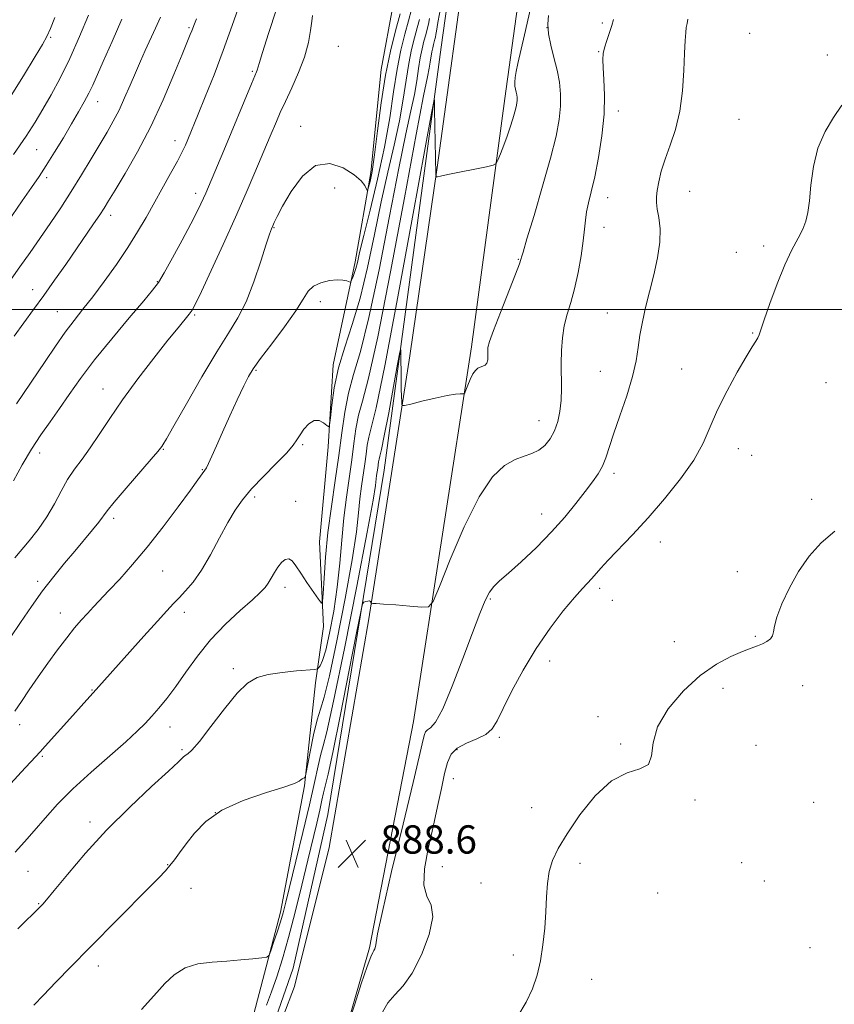
# Model space of a CAD drawing. Extents: x 2127300 to 2130200, y 354800 to 357700.
# Drawn here: x 2129575 to 2129805, y 356304 to 356582 of the extents above; entities that cross this region are included whole.
import ezdxf

# ---------------------------------------------------------------- set-up
doc = ezdxf.new("R2010")
doc.units = 0
doc.header["$MEASUREMENT"] = 0
for name, color, linetype, lineweight in [('32000', 7, 'Continuous', 0), ('DTM HARD BREAKLINE', 7, 'Continuous', 0), ('DTM SPOT ELEVATION', 2, 'Continuous', 13), ('INDEX CONTOUR', 41, 'Continuous', 13), ('INTERMEDIATE CONTOUR', 44, 'Continuous', 0), ('SPOT ELEVATION', 7, 'Continuous', 0)]:
    doc.layers.add(name, color=color, linetype=linetype, lineweight=lineweight)
doc.styles.add('Style-ITALICS', font='ITALICS.shx')

# ---------------------------------------------------------------- blocks, each defined once
blk = doc.blocks.new('SPOT')
at = {"layer": 'SPOT ELEVATION'}
for p, q in [((-3.91, -3.91), (3.82, 3.81)), ((-1.65, 3.77), (1.72, -3.93))]:
    blk.add_line(p, q, dxfattribs=at)

msp = doc.modelspace()

# ---------------------------------------------------------------- linework, layer by layer
at = {"layer": '32000', "flags": 128}
msp.add_lwpolyline([(2127500, 356500), (2130000, 356500)], dxfattribs=at)
at = {"layer": 'DTM HARD BREAKLINE'}
for points in [[(2129646.05, 356291.28, 888.23), (2129652.61, 356308.57, 888.45), (2129662.36, 356347.85, 888.74), (2129673.61, 356412.55, 889.85), (2129685.24, 356486.87, 892.51), (2129692.96, 356540.11, 894.08), (2129701.7, 356603.93, 896.08), (2129715.61, 356704.36, 898.71), (2129724.53, 356775.39, 900.95), (2129733.48, 356849.77, 903.02), (2129742.43, 356906.92, 904.24), (2129752.15, 356969.3, 905.84), (2129759.29, 356997.82, 906.87), (2129761.93, 357007.65, 906.93), (2129759.45, 357023.33, 907.33), (2129754.01, 357035.45, 908.25), (2129739.33, 357048.22, 909.63), (2129719.2, 357056.02, 911.03), (2129679.13, 357065.35, 915.03)], [(2130000, 357055.596, 898.075), (2129933.11, 357055.71, 898.35), (2129889.46, 357055.19, 900.42), (2129854.12, 357053.98, 902.38), (2129837.11, 357051.32, 903.14), (2129815.47, 357042.66, 904.17), (2129802.5, 357034.65, 904.97), (2129787.97, 357020.72, 905.44), (2129780.21, 357007.94, 905.5), (2129773.18, 356993.3, 905.69), (2129766.37, 356958.25, 905.22), (2129756.33, 356893.19, 903.74), (2129748.29, 356832.59, 902.5), (2129736.68, 356748.93, 899.86), (2129726.22, 356662.62, 897.34), (2129712, 356559.65, 894.57), (2129702.65, 356489.4, 892.44), (2129686.24, 356383.56, 888.94), (2129673.77, 356319.49, 888.23), (2129666.77, 356294.98, 888.02), (2129656.86, 356274.12, 888.02), (2129657.94, 356264.94, 887.15), (2129662.79, 356254.8, 885.87), (2129673.02, 356247.64, 885.22)], [(2129756.68, 357009.83, 907.12), (2129749.86, 356971.82, 905.92), (2129741.05, 356913.07, 904.01), (2129729.95, 356847.71, 902.93), (2129723.28, 356795.96, 901.65), (2129715.83, 356740, 900), (2129705.54, 356656.61, 897.43), (2129694.05, 356574.1, 894.4), (2129677.93, 356454.56, 891.01), (2129662.05, 356357.26, 888.39), (2129652.25, 356313.79, 888.19), (2129643.82, 356289.72, 887.9), (2129628.44, 356270.81, 887.22), (2129607.88, 356254.09, 887), (2129576.24, 356240.7, 886.67), (2129516.88, 356230.78, 887.8), (2129467.45, 356225.88, 887.99), (2129392.21, 356217.7, 890.52)], [(2129680.59, 356586.66, 905.91), (2129677.11, 356567.85, 904.55), (2129674.2, 356538.72, 904.42), (2129669.73, 356513.46, 902.42), (2129663.55, 356484.36, 900.33), (2129662.16, 356461.16, 899.9), (2129659.71, 356434.27, 898.8), (2129660.83, 356410.36, 897.73), (2129658.57, 356394.46, 895.45), (2129655.4, 356365.32, 893.87), (2129648.63, 356329.66, 892.51), (2129641.13, 356300.91, 891.36)]]:
    msp.add_polyline3d(points, dxfattribs=at)
at = {"layer": 'DTM SPOT ELEVATION'}
for p in [(2129622.83, 356579.62, 912.2), (2129723.97, 356579.61, 891.9), (2129739.59, 356580.96, 890.3), (2129583.74, 356576.87, 919.8), (2129781.22, 356578.03, 887.3), (2129664.99, 356574.35, 904.8), (2129738.59, 356572.84, 890.1), (2129803.14, 356571.9, 886.4), (2129640.7, 356567.3, 908.2), (2129596.98, 356558.73, 915.3), (2129744.13, 356556.11, 889.5), (2129778.21, 356553.73, 886.7), (2129654.39, 356551.71, 904.7), (2129618.85, 356547.68, 910.6), (2129579.73, 356545.19, 917.1), (2129582.62, 356537.29, 915.6), (2129663.92, 356534.31, 902.9), (2129624.68, 356532.8, 908.5), (2129741.07, 356531.56, 889.3), (2129764.23, 356533.39, 887.1), (2129600.67, 356526.6, 911.5), (2129646.82, 356523.1, 903.9), (2129740.04, 356523.24, 889.4), (2129785.16, 356517.97, 886.4), (2129777.42, 356516.1, 886.3), (2129715.81, 356514.16, 892.1), (2129613.89, 356507.86, 908.1), (2129578.65, 356505.54, 912.7), (2129659.93, 356502.23, 901.4), (2129585.62, 356499.39, 910.9), (2129624.41, 356498.43, 905.8), (2129741.01, 356498.96, 888.8), (2129782.11, 356493.38, 886.1), (2129641.75, 356482.76, 901.8), (2129738.99, 356482.53, 888.9), (2129761.96, 356483.15, 886.9), (2129802.76, 356479.3, 884.9), (2129598.49, 356477.5, 906.7), (2129721.67, 356468.57, 890.7), (2129654.92, 356461.81, 899.8), (2129580.57, 356459.41, 907.4), (2129615.58, 356460.49, 903.9), (2129778.05, 356460.6, 885.3), (2129781.74, 356458.72, 885.1), (2129626.55, 356454.73, 902.1), (2129742.93, 356453.67, 887.6), (2129641.38, 356447, 899.6), (2129652.92, 356445.72, 898.8), (2129798.69, 356446.32, 884.4), (2129722.47, 356442.15, 888.7), (2129601.5, 356440.99, 903.6), (2129755.94, 356434.21, 885.3), (2129615.4, 356426.04, 901.1), (2129777.71, 356425.85, 884.5), (2129580.04, 356423.09, 904.4), (2129649.9, 356421.45, 897.5), (2129738.87, 356421.17, 885.6), (2129707.92, 356418.13, 887.8), (2129742.45, 356417.74, 885.2), (2129586.49, 356414.17, 902.7), (2129621.47, 356414.34, 899.5), (2129759.89, 356406.08, 884.4), (2129782.83, 356407.63, 884.1), (2129724.74, 356400.58, 885.4), (2129635.34, 356398.43, 896.3), (2129595.39, 356392.43, 900.1), (2129773.66, 356392.88, 883.7), (2129796.16, 356393.69, 883.5), (2129738.4, 356384.86, 884.1), (2129574.99, 356382.63, 901.5), (2129617.4, 356381.92, 897.3), (2129710.49, 356379.08, 885.7), (2129620.81, 356375.57, 896.2), (2129698.48, 356375.56, 885.6), (2129744.81, 356377.12, 884.1), (2129782.98, 356376.74, 883.5), (2129581.39, 356373.67, 899.8), (2129697.46, 356367.34, 885.3), (2129765.76, 356361.34, 883.9), (2129719.58, 356359.14, 884.6), (2129799.26, 356360.68, 883.1), (2129630.29, 356357.73, 893.8), (2129594.85, 356355.1, 896.4), (2129616.76, 356343.06, 894.1), (2129694.36, 356342.49, 884.8), (2129733.3, 356343.44, 883.6), (2129778.92, 356343.59, 883.1), (2129577.28, 356341.13, 897.1), (2129623.37, 356336.4, 892.9), (2129705.35, 356337.84, 884.8), (2129785.38, 356338.46, 882.9), (2129755.19, 356335.06, 883.7), (2129580.34, 356331.99, 896.1), (2129798.31, 356319.62, 882.5), (2129714.4, 356317.49, 884.4), (2129597.19, 356314.41, 893.4), (2129736.55, 356310.65, 883.3)]:
    msp.add_point(p, dxfattribs=at)
at = {"layer": 'INDEX CONTOUR'}
for points in [[(2129574.092, 356473.326, 910), (2129582.132, 356485.287, 910), (2129585.074, 356489.617, 910), (2129587.853, 356493.553, 910), (2129590.366, 356496.885, 910), (2129592.848, 356500.034, 910), (2129595.618, 356503.58, 910), (2129598.874, 356507.924, 910), (2129602.327, 356512.74, 910), (2129605.565, 356517.524, 910), (2129608.293, 356521.897, 910), (2129610.665, 356525.997, 910), (2129617.621, 356538.419, 910), (2129619.534, 356541.917, 910), (2129620.874, 356544.534, 910), (2129621.773, 356546.472, 910), (2129622.448, 356548.062, 910), (2129625.395, 356555.212, 910), (2129627.409, 356560.129, 910), (2129629.868, 356566.288, 910), (2129632.496, 356573.181, 910), (2129635.027, 356580.245, 910), (2129637.244, 356586.71, 910)], [(2129560.798, 356353.264, 900), (2129575.421, 356369.176, 900), (2129580.798, 356374.951, 900), (2129582.185, 356376.5, 900), (2129589.951, 356385.248, 900), (2129592.3, 356387.849, 900), (2129597.348, 356393.393, 900), (2129610.033, 356407.605, 900), (2129613.888, 356411.889, 900), (2129616.584, 356414.841, 900), (2129618.443, 356416.825, 900), (2129620.04, 356418.489, 900), (2129621.847, 356420.419, 900), (2129623.942, 356422.942, 900), (2129626.299, 356426.326, 900), (2129628.86, 356430.667, 900), (2129631.433, 356435.391, 900), (2129633.793, 356439.753, 900), (2129635.83, 356443.233, 900), (2129637.903, 356446.203, 900), (2129640.489, 356449.259, 900), (2129643.852, 356452.796, 900), (2129647.419, 356456.407, 900), (2129650.404, 356459.487, 900), (2129652.25, 356461.615, 900), (2129653.313, 356463.121, 900), (2129654.174, 356464.522, 900), (2129655.295, 356466.163, 900), (2129656.66, 356467.702, 900), (2129658.132, 356468.623, 900), (2129659.572, 356468.585, 900), (2129660.833, 356467.933, 900), (2129661.765, 356467.183, 900), (2129662.28, 356466.845, 900), (2129662.534, 356467.406, 900), (2129662.746, 356469.347, 900), (2129663.122, 356472.971, 900), (2129663.832, 356477.87, 900), (2129665.032, 356483.457, 900), (2129666.806, 356489.319, 900), (2129668.946, 356495.734, 900), (2129671.167, 356503.156, 900), (2129673.248, 356511.829, 900), (2129675.205, 356521.169, 900), (2129677.117, 356530.388, 900), (2129679.02, 356538.836, 900), (2129680.791, 356546.445, 900), (2129682.266, 356553.286, 900), (2129683.341, 356559.418, 900), (2129684.148, 356564.837, 900), (2129684.879, 356569.524, 900), (2129685.68, 356573.481, 900), (2129686.507, 356576.8, 900), (2129687.271, 356579.593, 900), (2129687.904, 356582.001, 900)], [(2129571.609, 356558.964, 920), (2129576.002, 356566.01, 920), (2129579.339, 356571.485, 920), (2129581.408, 356574.935, 920), (2129582.644, 356577.197, 920), (2129583.642, 356579.433, 920), (2129584.874, 356582.539, 920)], [(2129644.706, 356303.339, 890), (2129646.087, 356307.116, 890), (2129647.575, 356311.379, 890), (2129649.191, 356316.391, 890), (2129650.94, 356322.445, 890), (2129652.802, 356329.632, 890), (2129654.652, 356337.234, 890), (2129656.342, 356344.328, 890), (2129658.877, 356354.816, 890), (2129659.741, 356358.455, 890), (2129660.374, 356361.285, 890), (2129660.828, 356363.393, 890), (2129661.16, 356364.836, 890), (2129661.48, 356366.006, 890), (2129662.105, 356368.624, 890), (2129663.404, 356374.741, 890), (2129665.565, 356385.448, 890), (2129668.051, 356397.98, 890), (2129670.147, 356408.612, 890), (2129671.331, 356414.556, 890), (2129671.863, 356416.785, 890), (2129672.202, 356417.206, 890), (2129672.698, 356417.394, 890), (2129673.285, 356417.57, 890), (2129673.791, 356417.62, 890), (2129674.089, 356417.469, 890), (2129674.215, 356417.203, 890), (2129674.267, 356416.804, 890), (2129674.316, 356416.761, 890), (2129674.437, 356416.784, 890), (2129674.75, 356416.83, 890), (2129675.692, 356416.834, 890), (2129677.774, 356416.726, 890), (2129681.235, 356416.466, 890), (2129685.21, 356416.135, 890), (2129688.557, 356415.845, 890), (2129690.512, 356415.907, 890), (2129691.813, 356417.416, 890), (2129693.578, 356421.666, 890), (2129696.624, 356429.327, 890), (2129700.572, 356438.579, 890), (2129704.746, 356446.979, 890), (2129708.584, 356452.638, 890), (2129711.982, 356455.882, 890), (2129714.949, 356457.59, 890), (2129717.505, 356458.564, 890), (2129719.712, 356459.29, 890), (2129721.642, 356460.179, 890), (2129723.35, 356461.555, 890), (2129724.825, 356463.42, 890), (2129726.04, 356465.691, 890), (2129726.972, 356468.292, 890), (2129727.614, 356471.178, 890), (2129727.965, 356474.311, 890), (2129728.048, 356477.65, 890), (2129727.927, 356484.744, 890), (2129728.005, 356488.388, 890), (2129728.289, 356491.975, 890), (2129728.833, 356495.398, 890), (2129729.66, 356498.629, 890), (2129730.67, 356501.977, 890), (2129731.734, 356505.83, 890), (2129732.733, 356510.397, 890), (2129733.581, 356515.163, 890), (2129734.204, 356519.431, 890), (2129734.569, 356522.7, 890), (2129734.821, 356525.251, 890), (2129735.147, 356527.559, 890), (2129735.697, 356530.088, 890), (2129736.469, 356533.257, 890), (2129737.425, 356537.472, 890), (2129738.492, 356542.947, 890), (2129739.462, 356549.11, 890), (2129740.095, 356555.197, 890), (2129740.232, 356560.551, 890), (2129740.048, 356564.958, 890), (2129739.797, 356568.31, 890), (2129739.698, 356570.613, 890), (2129739.828, 356572.319, 890), (2129740.224, 356573.992, 890), (2129740.885, 356576.04, 890), (2129741.64, 356578.254, 890), (2129742.281, 356580.269, 890), (2129742.703, 356581.939, 890)]]:
    msp.add_polyline3d(points, dxfattribs=at)
at = {"layer": 'INTERMEDIATE CONTOUR'}
for points in [[(2129573.177, 356451.575, 908), (2129575.639, 356456.031, 908), (2129578.292, 356460.501, 908), (2129580.929, 356464.534, 908), (2129583.55, 356468.268, 908), (2129586.203, 356471.993, 908), (2129588.986, 356475.986, 908), (2129592.189, 356480.488, 908), (2129596.149, 356485.728, 908), (2129600.984, 356491.723, 908), (2129605.93, 356497.636, 908), (2129610.002, 356502.415, 908), (2129612.537, 356505.413, 908), (2129614.156, 356507.593, 908), (2129615.802, 356510.321, 908), (2129618.157, 356514.545, 908), (2129620.87, 356519.538, 908), (2129623.326, 356524.156, 908), (2129625.056, 356527.519, 908), (2129626.172, 356529.804, 908), (2129626.928, 356531.451, 908), (2129627.568, 356532.905, 908), (2129628.301, 356534.621, 908), (2129632.617, 356544.936, 908), (2129640.428, 356563.801, 908), (2129641.848, 356567.169, 908), (2129642.039, 356567.668, 908), (2129642.586, 356569.554, 908), (2129643.545, 356572.642, 908), (2129645.269, 356577.997, 908), (2129647.533, 356584.835, 908)], [(2129573.566, 356386.482, 902), (2129575.446, 356389.171, 902), (2129577.66, 356392.443, 902), (2129580.171, 356396.125, 902), (2129582.908, 356400.017, 902), (2129585.676, 356403.82, 902), (2129588.245, 356407.208, 902), (2129590.446, 356409.947, 902), (2129592.353, 356412.166, 902), (2129594.099, 356414.085, 902), (2129595.833, 356415.932, 902), (2129600.182, 356420.514, 902), (2129603.223, 356423.775, 902), (2129606.869, 356427.859, 902), (2129611.026, 356432.819, 902), (2129615.513, 356438.538, 902), (2129619.787, 356444.217, 902), (2129623.213, 356448.881, 902), (2129625.339, 356451.819, 902), (2129627.324, 356454.583, 902), (2129627.721, 356455.236, 902), (2129628.316, 356456.441, 902), (2129629.242, 356458.512, 902), (2129630.547, 356461.485, 902), (2129632.251, 356465.328, 902), (2129634.315, 356469.883, 902), (2129636.437, 356474.489, 902), (2129638.255, 356478.362, 902), (2129639.58, 356481.027, 902), (2129640.925, 356483.245, 902), (2129642.979, 356486.087, 902), (2129646.161, 356490.275, 902), (2129649.812, 356495.126, 902), (2129653.002, 356499.605, 902), (2129655.079, 356502.906, 902), (2129656.497, 356505.124, 902), (2129657.986, 356506.584, 902), (2129660.072, 356507.56, 902), (2129662.467, 356508.14, 902), (2129664.675, 356508.366, 902), (2129666.306, 356508.296, 902), (2129667.381, 356508.063, 902), (2129668.36, 356507.695, 902), (2129668.547, 356507.801, 902), (2129668.745, 356508.225, 902), (2129669.075, 356509.031, 902), (2129669.499, 356510.17, 902), (2129669.937, 356511.569, 902), (2129670.371, 356513.311, 902), (2129671.023, 356516.113, 902), (2129672.173, 356520.85, 902), (2129673.979, 356528.042, 902), (2129676.096, 356536.793, 902), (2129678.058, 356545.853, 902), (2129679.516, 356554.175, 902), (2129680.611, 356561.529, 902), (2129681.603, 356567.89, 902), (2129682.69, 356573.26, 902), (2129683.813, 356577.764, 902), (2129684.851, 356581.555, 902), (2129685.709, 356584.823, 902)], [(2129574.472, 356324.936, 896), (2129580.984, 356331.355, 896), (2129581.463, 356331.864, 896), (2129582.518, 356333.094, 896), (2129584.711, 356335.753, 896), (2129588.449, 356340.309, 896), (2129593.515, 356346.255, 896), (2129599.538, 356352.84, 896), (2129606.048, 356359.336, 896), (2129612.185, 356365.097, 896), (2129616.993, 356369.497, 896), (2129619.806, 356372.122, 896), (2129621.131, 356373.387, 896), (2129621.767, 356373.916, 896), (2129622.449, 356374.354, 896), (2129623.645, 356375.422, 896), (2129625.755, 356377.864, 896), (2129628.993, 356382.077, 896), (2129632.8, 356387.071, 896), (2129636.431, 356391.515, 896), (2129639.374, 356394.391, 896), (2129642.067, 356395.958, 896), (2129645.181, 356396.792, 896), (2129649.121, 356397.373, 896), (2129653.215, 356397.802, 896), (2129658.358, 356398.247, 896), (2129659.115, 356398.398, 896), (2129659.439, 356398.667, 896), (2129659.872, 356399.266, 896), (2129660.531, 356400.733, 896), (2129661.429, 356403.689, 896), (2129662.539, 356408.525, 896), (2129663.698, 356414.716, 896), (2129664.707, 356421.507, 896), (2129665.43, 356428.259, 896), (2129665.986, 356434.792, 896), (2129666.558, 356441.043, 896), (2129667.277, 356446.948, 896), (2129668.8, 356457.523, 896), (2129669.398, 356462.113, 896), (2129669.983, 356466.283, 896), (2129670.724, 356470.107, 896), (2129671.814, 356474.106, 896), (2129673.522, 356480.586, 896), (2129676.134, 356492.299, 896), (2129679.744, 356510.632, 896), (2129683.663, 356531.503, 896), (2129687.003, 356549.463, 896), (2129689.101, 356560.425, 896), (2129690.18, 356565.749, 896), (2129690.683, 356568.153, 896), (2129690.99, 356569.905, 896), (2129691.43, 356572.793, 896), (2129691.658, 356573.923, 896), (2129691.895, 356574.871, 896), (2129692.294, 356576.358, 896), (2129692.442, 356577.007, 896), (2129692.57, 356577.697, 896), (2129692.729, 356578.7, 896), (2129693.137, 356581.066, 896), (2129694.053, 356586.04, 896)], [(2129578.968, 356303.291, 894), (2129581.706, 356306.185, 894), (2129585.213, 356309.832, 894), (2129589.543, 356314.28, 894), (2129594.705, 356319.537, 894), (2129611.102, 356336.115, 894), (2129614.236, 356339.313, 894), (2129616.12, 356341.314, 894), (2129617.413, 356342.823, 894), (2129618.687, 356344.45, 894), (2129620.165, 356346.434, 894), (2129621.982, 356348.92, 894), (2129624.321, 356351.965, 894), (2129627.56, 356355.27, 894), (2129632.123, 356358.451, 894), (2129638.125, 356361.181, 894), (2129644.436, 356363.368, 894), (2129649.618, 356364.979, 894), (2129652.617, 356366.018, 894), (2129653.922, 356366.629, 894), (2129654.406, 356366.996, 894), (2129654.787, 356367.268, 894), (2129655.153, 356367.474, 894), (2129655.438, 356367.613, 894), (2129655.617, 356367.805, 894), (2129655.832, 356368.657, 894), (2129657.038, 356374.925, 894), (2129658.021, 356379.742, 894), (2129659.019, 356384.025, 894), (2129659.927, 356387.038, 894), (2129660.974, 356390.416, 894), (2129662.479, 356396.388, 894), (2129664.611, 356406.335, 894), (2129666.949, 356418.243, 894), (2129668.923, 356429.25, 894), (2129670.119, 356437.169, 894), (2129670.733, 356442.511, 894), (2129671.116, 356446.46, 894), (2129671.547, 356449.999, 894), (2129672.46, 356456.335, 894), (2129672.818, 356459.086, 894), (2129673.168, 356461.585, 894), (2129673.612, 356463.876, 894), (2129674.312, 356466.525, 894), (2129675.657, 356472.182, 894), (2129678.098, 356484.016, 894), (2129681.822, 356503.594, 894), (2129685.97, 356526.07, 894), (2129691.34, 356555.524, 894), (2129692.049, 356559.224, 894), (2129692.154, 356559.269, 894), (2129692.19, 356556.378, 894), (2129692.553, 356538.299, 894), (2129692.607, 356537.522, 894), (2129692.711, 356537.437, 894), (2129692.992, 356537.507, 894), (2129693.9, 356537.705, 894), (2129695.966, 356538.132, 894), (2129706.82, 356540.315, 894), (2129708.725, 356540.743, 894), (2129709.566, 356541.241, 894), (2129710.061, 356542.234, 894), (2129710.785, 356544.023, 894), (2129711.718, 356546.395, 894), (2129712.693, 356549.012, 894), (2129713.568, 356551.567, 894), (2129714.294, 356553.882, 894), (2129714.845, 356555.809, 894), (2129715.207, 356557.25, 894), (2129715.411, 356558.315, 894), (2129715.497, 356559.159, 894), (2129715.501, 356559.921, 894), (2129715.43, 356560.66, 894), (2129715.288, 356561.415, 894), (2129715.092, 356562.228, 894), (2129714.911, 356563.146, 894), (2129714.829, 356564.221, 894), (2129714.919, 356565.525, 894), (2129715.205, 356567.23, 894), (2129715.702, 356569.528, 894), (2129717.592, 356577.614, 894), (2129719.297, 356585.07, 894)], [(2129568.489, 356520.302, 916), (2129575.702, 356530.726, 916), (2129578.323, 356534.485, 916), (2129580.425, 356537.54, 916), (2129582.476, 356540.666, 916), (2129584.819, 356544.425, 916), (2129587.301, 356548.527, 916), (2129589.643, 356552.468, 916), (2129591.62, 356555.85, 916), (2129593.228, 356558.697, 916), (2129594.516, 356561.14, 916), (2129595.593, 356563.411, 916), (2129598.545, 356570.11, 916), (2129601.049, 356575.699, 916), (2129603.844, 356582.026, 916)], [(2129571.87, 356507.593, 914), (2129575.052, 356512.02, 914), (2129577.908, 356516.101, 914), (2129583.58, 356524.334, 914), (2129586.563, 356528.746, 914), (2129589.555, 356533.331, 914), (2129592.468, 356538.013, 914), (2129595.192, 356542.543, 914), (2129599.651, 356550.077, 914), (2129601.41, 356553.179, 914), (2129603.03, 356556.32, 914), (2129604.621, 356559.783, 914), (2129606.179, 356563.408, 914), (2129607.672, 356566.926, 914), (2129609.083, 356570.147, 914), (2129610.463, 356573.199, 914), (2129613.362, 356579.517, 914), (2129614.748, 356582.592, 914)], [(2129572.269, 356407.165, 904), (2129575.166, 356411.486, 904), (2129578.275, 356415.997, 904), (2129581.457, 356420.409, 904), (2129584.589, 356424.489, 904), (2129587.621, 356428.234, 904), (2129590.517, 356431.696, 904), (2129595.553, 356437.668, 904), (2129597.322, 356439.846, 904), (2129599.692, 356443.023, 904), (2129601.706, 356445.534, 904), (2129605.013, 356449.44, 904), (2129612.098, 356457.644, 904), (2129613.978, 356459.842, 904), (2129614.782, 356460.818, 904), (2129615.084, 356461.223, 904), (2129615.455, 356461.767, 904), (2129616.436, 356463.387, 904), (2129618.56, 356467.071, 904), (2129622.121, 356473.35, 904), (2129626.451, 356480.916, 904), (2129630.64, 356487.998, 904), (2129633.989, 356493.327, 904), (2129636.639, 356497.643, 904), (2129638.936, 356502.186, 904), (2129641.136, 356507.784, 904), (2129643.111, 356513.608, 904), (2129644.64, 356518.417, 904), (2129645.581, 356521.313, 904), (2129646.105, 356522.774, 904), (2129646.46, 356523.62, 904), (2129646.906, 356524.616, 904), (2129647.735, 356526.302, 904), (2129649.25, 356529.16, 904), (2129651.667, 356533.342, 904), (2129654.853, 356537.677, 904), (2129658.585, 356540.659, 904), (2129662.592, 356541.214, 904), (2129666.395, 356539.989, 904), (2129669.466, 356538.061, 904), (2129671.421, 356536.33, 904), (2129672.463, 356535, 904), (2129673.178, 356533.659, 904), (2129673.337, 356533.776, 904), (2129673.556, 356534.547, 904), (2129673.947, 356536.144, 904), (2129674.513, 356539.029, 904), (2129675.236, 356543.736, 904), (2129676.102, 356550.507, 904), (2129677.126, 356558.418, 904), (2129678.328, 356566.256, 904), (2129679.701, 356573.039, 904), (2129681.119, 356578.728, 904), (2129682.43, 356583.516, 904)], [(2129573.261, 356543.776, 918), (2129576.812, 356549.008, 918), (2129579.343, 356552.98, 918), (2129581.514, 356556.609, 918), (2129583.859, 356560.674, 918), (2129586.426, 356565.41, 918), (2129589.135, 356570.915, 918), (2129591.876, 356577.107, 918), (2129594.395, 356583.188, 918)], [(2129573.416, 356492.411, 912), (2129576.16, 356496.206, 912), (2129578.896, 356499.939, 912), (2129581.762, 356503.89, 912), (2129584.838, 356508.232, 912), (2129587.976, 356512.733, 912), (2129595.865, 356524.162, 912), (2129597.592, 356526.711, 912), (2129598.845, 356528.631, 912), (2129600.095, 356530.659, 912), (2129601.924, 356533.698, 912), (2129604.737, 356538.42, 912), (2129608.243, 356544.586, 912), (2129611.977, 356551.724, 912), (2129615.508, 356559.282, 912), (2129618.562, 356566.386, 912), (2129620.898, 356572.081, 912), (2129623.171, 356577.68, 912), (2129623.603, 356578.779, 912), (2129624.311, 356580.684, 912), (2129624.885, 356582.171, 912)], [(2129573.599, 356429.78, 906), (2129577.618, 356434.594, 906), (2129580.172, 356437.83, 906), (2129582.646, 356441.377, 906), (2129584.775, 356445.038, 906), (2129586.662, 356448.618, 906), (2129588.5, 356451.924, 906), (2129590.455, 356454.861, 906), (2129592.578, 356457.716, 906), (2129594.89, 356460.873, 906), (2129597.445, 356464.66, 906), (2129600.425, 356469.169, 906), (2129604.046, 356474.435, 906), (2129608.37, 356480.35, 906), (2129612.856, 356486.235, 906), (2129616.81, 356491.269, 906), (2129619.696, 356494.836, 906), (2129622.843, 356498.626, 906), (2129623.684, 356499.794, 906), (2129624.655, 356501.603, 906), (2129626.321, 356505.114, 906), (2129629.055, 356510.998, 906), (2129632.453, 356518.394, 906), (2129635.918, 356526.055, 906), (2129638.95, 356532.921, 906), (2129641.436, 356538.683, 906), (2129645.77, 356548.941, 906), (2129647.522, 356553.15, 906), (2129648.608, 356555.661, 906), (2129650.033, 356558.781, 906), (2129651.855, 356562.648, 906), (2129653.782, 356566.971, 906), (2129655.432, 356571.353, 906), (2129656.521, 356575.417, 906), (2129657.142, 356578.88, 906), (2129657.483, 356581.478, 906), (2129657.708, 356583.059, 906)], [(2129573.697, 356346.607, 898), (2129576.371, 356349.543, 898), (2129579.1, 356352.648, 898), (2129582.127, 356356.154, 898), (2129585.685, 356360.103, 898), (2129590.005, 356364.49, 898), (2129595.136, 356369.222, 898), (2129600.403, 356373.842, 898), (2129604.947, 356377.804, 898), (2129608.155, 356380.738, 898), (2129610.392, 356382.971, 898), (2129612.267, 356385.006, 898), (2129614.288, 356387.289, 898), (2129616.565, 356390.033, 898), (2129619.108, 356393.395, 898), (2129621.944, 356397.45, 898), (2129625.168, 356401.951, 898), (2129628.896, 356406.573, 898), (2129633.108, 356410.99, 898), (2129637.269, 356414.885, 898), (2129640.708, 356417.943, 898), (2129642.95, 356419.984, 898), (2129644.281, 356421.368, 898), (2129645.183, 356422.593, 898), (2129646.054, 356424.039, 898), (2129646.974, 356425.628, 898), (2129647.943, 356427.168, 898), (2129648.952, 356428.461, 898), (2129649.972, 356429.309, 898), (2129650.965, 356429.509, 898), (2129651.93, 356428.904, 898), (2129653.009, 356427.526, 898), (2129654.384, 356425.45, 898), (2129656.133, 356422.838, 898), (2129659.402, 356418.058, 898), (2129660.214, 356417.01, 898), (2129660.556, 356417.441, 898), (2129660.72, 356419.72, 898), (2129660.961, 356424.054, 898), (2129661.387, 356429.993, 898), (2129662.067, 356436.926, 898), (2129663.027, 356444.283, 898), (2129664.117, 356451.664, 898), (2129665.141, 356458.71, 898), (2129665.979, 356465.141, 898), (2129666.797, 356470.982, 898), (2129667.836, 356476.339, 898), (2129669.298, 356481.581, 898), (2129671.232, 356488.143, 898), (2129673.651, 356497.727, 898), (2129676.496, 356511.23, 898), (2129679.434, 356526.336, 898), (2129682.06, 356539.925, 898), (2129684.06, 356549.631, 898), (2129685.485, 356556.097, 898), (2129686.475, 356560.72, 898), (2129687.165, 356564.662, 898), (2129687.684, 356568.145, 898), (2129688.154, 356571.158, 898), (2129688.669, 356573.702, 898), (2129689.201, 356575.835, 898), (2129689.692, 356577.631, 898), (2129690.099, 356579.18, 898), (2129690.433, 356580.641, 898), (2129690.72, 356582.193, 898)], [(2129609.39, 356302.069, 892), (2129613.733, 356306.911, 892), (2129615.986, 356309.443, 892), (2129618.584, 356311.898, 892), (2129621.674, 356313.844, 892), (2129625.335, 356314.977, 892), (2129629.367, 356315.514, 892), (2129633.503, 356315.8, 892), (2129637.456, 356316.11, 892), (2129640.873, 356316.436, 892), (2129643.378, 356316.702, 892), (2129644.756, 356316.915, 892), (2129645.418, 356317.439, 892), (2129645.929, 356318.723, 892), (2129646.725, 356321.038, 892), (2129647.705, 356323.952, 892), (2129648.637, 356326.855, 892), (2129649.382, 356329.423, 892), (2129650.168, 356332.474, 892), (2129653.024, 356344.005, 892), (2129655.012, 356352.109, 892), (2129656.873, 356359.939, 892), (2129658.292, 356366.286, 892), (2129659.31, 356371.011, 892), (2129660.055, 356374.247, 892), (2129660.72, 356376.604, 892), (2129661.753, 356380.603, 892), (2129663.666, 356389.244, 892), (2129666.724, 356404.191, 892), (2129670.204, 356421.776, 892), (2129673.139, 356436.993, 892), (2129674.808, 356446.08, 892), (2129675.48, 356450.23, 892), (2129675.816, 356453.05, 892), (2129676.119, 356455.148, 892), (2129676.353, 356456.886, 892), (2129676.5, 356457.645, 892), (2129676.732, 356458.522, 892), (2129677.177, 356460.395, 892), (2129677.986, 356464.313, 892), (2129679.219, 356470.795, 892), (2129680.592, 356478.237, 892), (2129681.734, 356484.503, 892), (2129682.371, 356487.914, 892), (2129682.61, 356488.615, 892), (2129682.657, 356487.206, 892), (2129682.723, 356480.839, 892), (2129682.778, 356477.605, 892), (2129682.845, 356475.326, 892), (2129682.913, 356473.934, 892), (2129682.968, 356473.165, 892), (2129683.088, 356472.805, 892), (2129683.735, 356472.825, 892), (2129685.461, 356473.241, 892), (2129688.565, 356474.021, 892), (2129692.321, 356474.93, 892), (2129695.744, 356475.682, 892), (2129698.071, 356476.066, 892), (2129699.415, 356476.166, 892), (2129700.109, 356476.136, 892), (2129700.461, 356476.147, 892), (2129700.696, 356476.419, 892), (2129701.014, 356477.186, 892), (2129701.563, 356478.567, 892), (2129702.275, 356480.236, 892), (2129703.028, 356481.75, 892), (2129703.728, 356482.772, 892), (2129704.398, 356483.363, 892), (2129705.089, 356483.69, 892), (2129705.823, 356483.919, 892), (2129706.501, 356484.233, 892), (2129706.998, 356484.82, 892), (2129707.228, 356485.793, 892), (2129707.268, 356486.982, 892), (2129707.236, 356488.145, 892), (2129707.284, 356489.228, 892), (2129707.702, 356490.915, 892), (2129708.815, 356494.078, 892), (2129710.779, 356499.176, 892), (2129715.048, 356509.975, 892), (2129716.165, 356512.858, 892), (2129716.6, 356514.067, 892), (2129716.686, 356514.411, 892), (2129716.761, 356514.757, 892), (2129717.177, 356516.208, 892), (2129718.289, 356519.929, 892), (2129720.289, 356526.578, 892), (2129722.717, 356534.801, 892), (2129724.951, 356542.74, 892), (2129726.498, 356548.952, 892), (2129727.384, 356553.644, 892), (2129727.769, 356557.435, 892), (2129727.783, 356560.871, 892), (2129727.465, 356564.203, 892), (2129726.827, 356567.609, 892), (2129725.926, 356571.187, 892), (2129725.001, 356574.729, 892), (2129724.336, 356577.949, 892), (2129724.147, 356580.66, 892), (2129724.381, 356583.08, 892)], [(2129668.082, 356298.799, 888), (2129669.637, 356303.638, 888), (2129671.494, 356309.34, 888), (2129673.132, 356314.223, 888), (2129674.163, 356317.036, 888), (2129674.709, 356318.248, 888), (2129675.019, 356318.758, 888), (2129675.29, 356319.291, 888), (2129675.511, 356319.883, 888), (2129675.616, 356320.396, 888), (2129675.646, 356321.055, 888), (2129676.061, 356323.528, 888), (2129677.429, 356329.847, 888), (2129680.063, 356341.082, 888), (2129683.27, 356354.454, 888), (2129686.104, 356366.224, 888), (2129687.845, 356373.554, 888), (2129688.688, 356377.204, 888), (2129689.053, 356378.838, 888), (2129689.314, 356379.853, 888), (2129689.65, 356380.594, 888), (2129690.192, 356381.144, 888), (2129691.077, 356381.755, 888), (2129692.455, 356383.362, 888), (2129694.484, 356387.069, 888), (2129697.202, 356393.492, 888), (2129700.189, 356401.288, 888), (2129702.906, 356408.62, 888), (2129704.949, 356414.048, 888), (2129706.45, 356417.689, 888), (2129707.674, 356420.057, 888), (2129708.912, 356421.69, 888), (2129710.57, 356423.247, 888), (2129713.08, 356425.414, 888), (2129716.696, 356428.681, 888), (2129720.956, 356432.744, 888), (2129725.223, 356437.1, 888), (2129728.969, 356441.306, 888), (2129732.121, 356445.152, 888), (2129734.72, 356448.488, 888), (2129736.808, 356451.229, 888), (2129738.436, 356453.56, 888), (2129739.659, 356455.734, 888), (2129740.578, 356458.036, 888), (2129742.731, 356464.767, 888), (2129744.51, 356469.893, 888), (2129746.477, 356475.607, 888), (2129748.142, 356481.015, 888), (2129749.158, 356485.458, 888), (2129749.734, 356489.203, 888), (2129750.219, 356492.744, 888), (2129750.898, 356496.502, 888), (2129751.803, 356500.583, 888), (2129752.9, 356505.016, 888), (2129754.112, 356509.766, 888), (2129755.193, 356514.542, 888), (2129755.852, 356518.987, 888), (2129755.899, 356522.807, 888), (2129755.55, 356525.941, 888), (2129755.122, 356528.388, 888), (2129754.879, 356530.225, 888), (2129754.868, 356531.827, 888), (2129755.08, 356533.649, 888), (2129755.52, 356536.052, 888), (2129756.244, 356539.038, 888), (2129757.319, 356542.519, 888), (2129758.744, 356546.443, 888), (2129760.253, 356550.903, 888), (2129761.514, 356556.03, 888), (2129762.281, 356561.797, 888), (2129762.658, 356567.551, 888), (2129762.84, 356572.48, 888), (2129762.989, 356575.98, 888), (2129763.145, 356578.259, 888), (2129763.32, 356579.728, 888), (2129763.518, 356580.822, 888), (2129763.721, 356582.052, 888)], [(2129677.497, 356301.394, 886), (2129679.009, 356303.997, 886), (2129680.968, 356306.24, 886), (2129683.295, 356308.768, 886), (2129685.876, 356312.391, 886), (2129688.51, 356317.56, 886), (2129690.652, 356323.3, 886), (2129691.672, 356328.277, 886), (2129691.215, 356331.601, 886), (2129690.033, 356334.155, 886), (2129689.156, 356337.265, 886), (2129689.356, 356341.906, 886), (2129690.387, 356347.657, 886), (2129691.747, 356353.747, 886), (2129693.019, 356359.496, 886), (2129694.116, 356364.586, 886), (2129695.038, 356368.792, 886), (2129695.853, 356371.966, 886), (2129696.904, 356374.284, 886), (2129698.601, 356376.004, 886), (2129701.17, 356377.372, 886), (2129704.098, 356378.592, 886), (2129706.686, 356379.859, 886), (2129708.462, 356381.418, 886), (2129709.86, 356383.699, 886), (2129711.545, 356387.183, 886), (2129714.029, 356392.147, 886), (2129717.23, 356398.061, 886), (2129720.918, 356404.191, 886), (2129724.828, 356409.878, 886), (2129728.567, 356414.76, 886), (2129731.71, 356418.552, 886), (2129733.955, 356421.095, 886), (2129736.657, 356423.966, 886), (2129739.165, 356426.837, 886), (2129741.244, 356429.115, 886), (2129748.091, 356436.323, 886), (2129752.494, 356441.115, 886), (2129757.187, 356446.504, 886), (2129761.674, 356452.093, 886), (2129765.406, 356457.427, 886), (2129768.041, 356462.209, 886), (2129770.065, 356466.773, 886), (2129772.168, 356471.606, 886), (2129774.832, 356476.978, 886), (2129777.702, 356482.268, 886), (2129780.209, 356486.634, 886), (2129781.92, 356489.464, 886), (2129782.942, 356491.07, 886), (2129783.51, 356491.992, 886), (2129783.881, 356492.808, 886), (2129784.369, 356494.237, 886), (2129785.304, 356497.037, 886), (2129786.907, 356501.646, 886), (2129788.962, 356507.223, 886), (2129791.145, 356512.609, 886), (2129793.168, 356516.892, 886), (2129794.896, 356520.149, 886), (2129796.231, 356522.704, 886), (2129797.12, 356524.928, 886), (2129797.683, 356527.381, 886), (2129798.085, 356530.667, 886), (2129798.51, 356535.172, 886), (2129799.222, 356540.399, 886), (2129800.506, 356545.63, 886), (2129802.522, 356550.28, 886), (2129804.936, 356554.294, 886), (2129807.289, 356557.753, 886)], [(2129715.684, 356300.238, 884), (2129718.083, 356304.191, 884), (2129719.902, 356307.968, 884), (2129721.199, 356311.761, 884), (2129722.127, 356315.842, 884), (2129722.815, 356320.379, 884), (2129723.31, 356325.127, 884), (2129723.64, 356329.739, 884), (2129723.855, 356333.934, 884), (2129724.114, 356337.697, 884), (2129724.599, 356341.08, 884), (2129725.509, 356344.22, 884), (2129727.095, 356347.604, 884), (2129729.623, 356351.806, 884), (2129733.235, 356357.091, 884), (2129737.582, 356362.496, 884), (2129742.188, 356366.748, 884), (2129746.573, 356369.002, 884), (2129750.222, 356370.121, 884), (2129752.612, 356371.394, 884), (2129753.523, 356373.849, 884), (2129753.949, 356377.476, 884), (2129755.189, 356382.001, 884), (2129758.188, 356387.09, 884), (2129762.484, 356392.15, 884), (2129767.266, 356396.525, 884), (2129771.821, 356399.718, 884), (2129775.851, 356401.867, 884), (2129779.16, 356403.269, 884), (2129781.627, 356404.203, 884), (2129783.437, 356404.873, 884), (2129784.854, 356405.461, 884), (2129786.077, 356406.123, 884), (2129787.059, 356406.892, 884), (2129787.694, 356407.775, 884), (2129787.963, 356408.844, 884), (2129788.216, 356410.45, 884), (2129788.891, 356413.014, 884), (2129790.324, 356416.782, 884), (2129792.436, 356421.302, 884), (2129795.043, 356425.95, 884), (2129798.008, 356430.209, 884), (2129801.382, 356433.99, 884), (2129805.262, 356437.312, 884)]]:
    msp.add_polyline3d(points, dxfattribs=at)

# ---------------------------------------------------------------- block references
at = {"layer": 'SPOT ELEVATION'}
msp.add_blockref('SPOT', (2129668.893, 356346.164, 888.642), dxfattribs=at)

# ---------------------------------------------------------------- texts
at = {"layer": 'SPOT ELEVATION', "style": 'Style-ITALICS'}
msp.add_text('888.6', height=8, dxfattribs=at).set_placement((2129676.893, 356346.164, 888.642))

doc.saveas('drawing.dxf')
